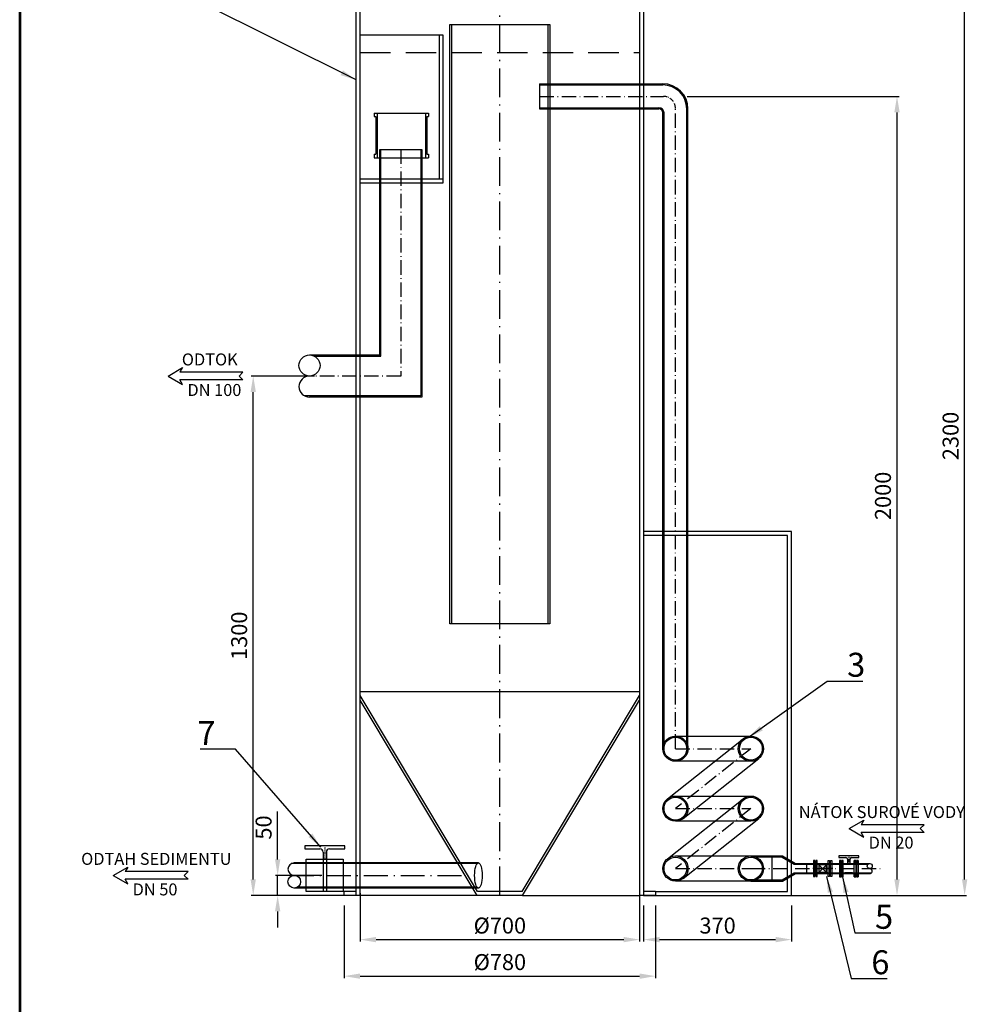
# Model space of a CAD drawing. Units: millimetres. Extents: x 0 to 4511, y 0 to 6380.
# Drawn here: x 0 to 2373, y 2664 to 5129 of the extents above; entities that cross this region are included whole.
import ezdxf
from ezdxf.enums import TextEntityAlignment as Align
from ezdxf.lldxf.tags import DXFTag

# ---------------------------------------------------------------- set-up
doc = ezdxf.new("R2010")
doc.units = ezdxf.units.MM
for name, pattern in [('ACAD_ISO04W100', [30.5, 24, -3, 0.5, -3]), ('ICAD_ISO10W100', [18.5, 12, -3, 0.5, -3]), ('ČERCHOVANÁ', [1, 0.5, -0.25, 0, -0.25]), ('ČÁRKOVANÁX2', [38.1, 25.4, -12.7])]:
    doc.linetypes.add(name, pattern=pattern)
for name, color, linetype in [('Armatury', 7, 'Continuous'), ('AS-HRANA', 7, 'Continuous'), ('AS-KOTY', 6, 'Continuous'), ('AS-Nevid', 243, 'HIDDEN2'), ('AS-Obrys', 7, 'Continuous'), ('AS-Ramecek', 9, 'Continuous'), ('AS-zařízení', 3, 'Continuous'), ('hladina', 4, 'ČÁRKOVANÁX2'), ('osy', 4, 'ICAD_ISO10W100'), ('popis', 6, 'Continuous'), ('T-odpadní voda', 84, 'Continuous'), ('teljed', 253, 'ACAD_ISO04W100')]:
    doc.layers.add(name, color=color, linetype=linetype)
doc.layers.add('AS-REAKTOR', color=7, linetype='Continuous', lineweight=30)
doc.layers.add('SRAFY', color=9, linetype='Continuous', lineweight=0)
doc.styles.add('Arial', font='arial.ttf')
doc.styles.add('Castelar', font='CASTELAR.TTF')
tags = doc.linetypes.add('BORDER2', pattern=[22.225, 6.35, -3.175, 6.35, -3.175, 0, -3.175]).pattern_tags.tags
tags[14:15] = [DXFTag(74, 4), DXFTag(75, 0), DXFTag(340, '0'), DXFTag(46, 0.0), DXFTag(50, 0.0), DXFTag(44, 0.0), DXFTag(45, 0.0)]
tags[12:13] = [DXFTag(74, 4), DXFTag(75, 0), DXFTag(340, '0'), DXFTag(46, 0.0), DXFTag(50, 0.0), DXFTag(44, 0.0), DXFTag(45, 0.0)]
tags[10:11] = [DXFTag(74, 4), DXFTag(75, 0), DXFTag(340, '0'), DXFTag(46, 0.0), DXFTag(50, 0.0), DXFTag(44, 0.0), DXFTag(45, 0.0)]
tags[8:9] = [DXFTag(74, 4), DXFTag(75, 0), DXFTag(340, '0'), DXFTag(46, 0.0), DXFTag(50, 0.0), DXFTag(44, 0.0), DXFTag(45, 0.0)]
tags[6:7] = [DXFTag(74, 4), DXFTag(75, 0), DXFTag(340, '0'), DXFTag(46, 0.0), DXFTag(50, 0.0), DXFTag(44, 0.0), DXFTag(45, 0.0)]
tags[4:5] = [DXFTag(74, 4), DXFTag(75, 0), DXFTag(340, '0'), DXFTag(46, 0.0), DXFTag(50, 0.0), DXFTag(44, 0.0), DXFTag(45, 0.0)]
tags = doc.linetypes.add('HIDDEN2', pattern=[4.7625, 3.175, -1.5875]).pattern_tags.tags
tags[6:7] = [DXFTag(74, 4), DXFTag(75, 0), DXFTag(340, '0'), DXFTag(46, 0.0), DXFTag(50, 0.0), DXFTag(44, 0.0), DXFTag(45, 0.0)]
tags[4:5] = [DXFTag(74, 4), DXFTag(75, 0), DXFTag(340, '0'), DXFTag(46, 0.0), DXFTag(50, 0.0), DXFTag(44, 0.0), DXFTag(45, 0.0)]
doc.dimstyles.new('ISO-25', dxfattribs={"dimtxt": 40, "dimasz": 40, "dimexe": 5, "dimexo": 25, "dimgap": 10, "dimtad": 1, "dimtxsty": 'Standard', "dimcen": 2.5, "dimadec": 0, "dimazin": 0, "dimtfac": 1, "dimtmove": 0, "dimatfit": 3, "dimfxl": 0, "dimarcsym": 0})

# ---------------------------------------------------------------- blocks, each defined once
blk = doc.blocks.new('*D8')
at = {"layer": 'AS-KOTY', "color": 0, "lineweight": -2}
for p, q in [((1671.1, 4937), (2202, 4937)), ((2197, 2977), (2197, 4897)), ((1617.5, 2937), (2202, 2937))]:
    blk.add_line(p, q, dxfattribs=at)
at = {"layer": 'AS-KOTY', "color": 0}
for points in [[(2203.7, 4897), (2190.3, 4897), (2197, 4937)], [(2190.3, 2977), (2203.7, 2977), (2197, 2937)]]:
    blk.add_solid(points, dxfattribs=at)
at = {"layer": 'Defpoints', "color": 0}
for p in [(1646.1, 4937), (2197, 4937), (1592.5, 2937)]:
    blk.add_point(p, dxfattribs=at)
at = {"layer": 'AS-KOTY', "color": 0, "ltscale": 10, "insert": (2167, 3937), "char_height": 40, "attachment_point": 5, "rotation": 90}
blk.add_mtext('2000', dxfattribs=at)
blk = doc.blocks.new('*D9')
at = {"layer": 'AS-KOTY', "color": 0, "lineweight": -2}
for p, q in [((1617.5, 5237), (2371.4, 5237)), ((2366.4, 2977), (2366.4, 5197)), ((1617.5, 2937), (2371.4, 2937))]:
    blk.add_line(p, q, dxfattribs=at)
at = {"layer": 'AS-KOTY', "color": 0}
for points in [[(2373.1, 5197), (2359.7, 5197), (2366.4, 5237)], [(2359.7, 2977), (2373.1, 2977), (2366.4, 2937)]]:
    blk.add_solid(points, dxfattribs=at)
at = {"layer": 'Defpoints', "color": 0}
for p in [(1592.5, 5237), (2366.4, 5237), (1592.5, 2937)]:
    blk.add_point(p, dxfattribs=at)
at = {"layer": 'AS-KOTY', "color": 0, "ltscale": 10, "insert": (2336.4, 4087), "char_height": 40, "attachment_point": 5, "rotation": 90}
blk.add_mtext('2300', dxfattribs=at)
blk = doc.blocks.new('*D10')
at = {"layer": 'AS-KOTY', "color": 0, "lineweight": -2}
for p, q in [((852.5, 2942.6), (852.5, 2821.4)), ((1552.5, 2942.6), (1552.5, 2821.4)), ((892.5, 2826.4), (1512.5, 2826.4))]:
    blk.add_line(p, q, dxfattribs=at)
at = {"layer": 'AS-KOTY', "color": 0}
for points in [[(892.5, 2833.1), (892.5, 2819.7), (852.5, 2826.4)], [(1512.5, 2819.7), (1512.5, 2833.1), (1552.5, 2826.4)]]:
    blk.add_solid(points, dxfattribs=at)
at = {"layer": 'Defpoints', "color": 0}
for p in [(852.5, 2967.6), (1552.5, 2967.6), (1552.5, 2826.4)]:
    blk.add_point(p, dxfattribs=at)
at = {"layer": 'AS-KOTY', "color": 0, "ltscale": 10, "insert": (1202.5, 2856.4), "char_height": 40, "attachment_point": 5}
blk.add_mtext('%%c700', dxfattribs=at)
blk = doc.blocks.new('*D11')
at = {"layer": 'AS-KOTY', "color": 0, "lineweight": -2}
for p, q in [((812.5, 2912), (812.5, 2730)), ((1592.5, 2912), (1592.5, 2730)), ((852.5, 2735), (1552.5, 2735))]:
    blk.add_line(p, q, dxfattribs=at)
at = {"layer": 'AS-KOTY', "color": 0}
for points in [[(852.5, 2741.6), (852.5, 2728.3), (812.5, 2735)], [(1552.5, 2728.3), (1552.5, 2741.6), (1592.5, 2735)]]:
    blk.add_solid(points, dxfattribs=at)
at = {"layer": 'Defpoints', "color": 0}
for p in [(812.5, 2937), (1592.5, 2937), (1592.5, 2735)]:
    blk.add_point(p, dxfattribs=at)
at = {"layer": 'AS-KOTY', "color": 0, "ltscale": 10, "insert": (1202.5, 2765), "char_height": 40, "attachment_point": 5}
blk.add_mtext('%%c780', dxfattribs=at)
blk = doc.blocks.new('šipka')
at = {"layer": 'AS-Obrys'}
for q in [(-6.3, 6.3), (-6.3, -6.3)]:
    blk.add_line((0, 0), q, dxfattribs=at)
at = {"layer": 'T-odpadní voda', "color": 7}
for p, q in [((-6.3, 6.3), (98.8, 6.3)), ((118.5, 0), (94.3, 14)), ((94.3, 14), (98.8, 6.3)), ((-6.3, -6.3), (98.8, -6.3)), ((118.5, 0), (94.3, -14)), ((94.3, -14), (98.8, -6.3))]:
    blk.add_line(p, q, dxfattribs=at)
blk = doc.blocks.new('*D12')
at = {"layer": 'AS-KOTY', "color": 0, "lineweight": -2}
for p, q in [((738.1, 4237), (579.8, 4237)), ((584.8, 2977), (584.8, 4197)), ((827.5, 2937), (579.8, 2937))]:
    blk.add_line(p, q, dxfattribs=at)
at = {"layer": 'AS-KOTY', "color": 0}
for points in [[(578.2, 4197), (591.5, 4197), (584.8, 4237)], [(578.2, 2977), (591.5, 2977), (584.8, 2937)]]:
    blk.add_solid(points, dxfattribs=at)
at = {"layer": 'Defpoints', "color": 0}
for p in [(584.8, 4237), (763.1, 4237), (852.5, 2937)]:
    blk.add_point(p, dxfattribs=at)
at = {"layer": 'AS-KOTY', "color": 0, "insert": (554.8, 3587), "char_height": 40, "attachment_point": 5, "rotation": 90}
blk.add_mtext('1300', dxfattribs=at)
blk = doc.blocks.new('*D13')
at = {"layer": 'AS-KOTY', "color": 0, "lineweight": -2}
for p, q in [((646, 3027), (646, 3147)), ((756.7, 2987), (641, 2987)), ((646, 2937), (646, 2987)), ((726.7, 2937), (641, 2937)), ((646, 2897), (646, 2857))]:
    blk.add_line(p, q, dxfattribs=at)
at = {"layer": 'AS-KOTY', "color": 0}
for points in [[(639.4, 3027), (652.7, 3027), (646, 2987)], [(652.7, 2897), (639.4, 2897), (646, 2937)]]:
    blk.add_solid(points, dxfattribs=at)
at = {"layer": 'Defpoints', "color": 0}
for p in [(646, 2987), (781.7, 2987), (751.7, 2937)]:
    blk.add_point(p, dxfattribs=at)
at = {"layer": 'AS-KOTY', "color": 0, "ltscale": 10, "insert": (616, 3107), "char_height": 40, "attachment_point": 5, "rotation": 90}
blk.add_mtext('50', dxfattribs=at)
blk = doc.blocks.new('SPOJ')
for p, q in [((-107, 94), (-107, -94)), ((-90, 94), (-107, 94)), ((-90, -94), (-90, 94)), ((-80, 61), (-90, 61)), ((-85, 61), (-85, -61)), ((-80, 94), (-80, -94)), ((-63, 94), (-80, 94)), ((-63, -94), (-63, 94)), ((-45, 47), (-59, 51)), ((-47, 48), (47, -48)), ((47, 48), (-47, -48)), ((-45, 47), (-45, -47)), ((-45, 46), (45, 46)), ((44, 47), (-44, 47)), ((59, 51), (45, 47)), ((45, -47), (45, 47)), ((63, -94), (63, 94)), ((63, 94), (80, 94)), ((80, 94), (80, -94)), ((80, 61), (90, 61)), ((85, 61), (85, -61)), ((90, -94), (90, 94)), ((90, 94), (107, 94)), ((107, 94), (107, -94)), ((-107, -94), (-90, -94)), ((-80, -61), (-90, -61)), ((-80, -94), (-63, -94)), ((-45, -47), (-59, -51)), ((-45, -46), (45, -46)), ((44, -47), (-44, -47)), ((59, -51), (45, -47)), ((80, -94), (63, -94)), ((80, -61), (90, -61)), ((107, -94), (90, -94))]:
    blk.add_line(p, q)
for centre, start_param, end_param in [((-58, 55), 1.570796, 2.879793), ((-44, 52), 2.879793, 3.141593), ((44, 52), 3.141593, 3.403392), ((58, 55), 3.403392, 4.712389), ((-58, -55), 0.261799, 1.570796), ((-44, -52), 0, 0.261799), ((44, -52), 6.021386, 6.283185), ((58, -55), 4.712389, 6.021386)]:
    blk.add_ellipse(centre, major_axis=(0, 4.69), ratio=0.986667, start_param=start_param, end_param=end_param)
at = {"layer": 'teljed', "ltscale": 0.1}
blk.add_line((116, 0), (-116, 0), dxfattribs=at)
blk = doc.blocks.new('ventil2')
at = {"layer": 'AS-zařízení', "linetype": 'ČERCHOVANÁ', "ltscale": 5}
blk.add_line((23.2, 29.8), (23.2, 10.1), dxfattribs=at)
at = {"layer": 'AS-zařízení'}
for p, q in [((0, 20.2), (0, -20.2)), ((0, 20.2), (0, -20.2)), ((3.8, 20.2), (0, 20.2)), ((3.8, 20.2), (0, 20.2)), ((3.8, -20.2), (3.8, 20.2)), ((3.8, 13.2), (3.8, 20.2)), ((5.8, 13.2), (3.8, 13.2)), ((5.8, 13.2), (3.8, 13.2)), ((4.8, 13.2), (4.8, -13.2)), ((5.8, 20.2), (5.8, -20.2)), ((9.6, 20.2), (5.8, 20.2)), ((5.8, 20.2), (5.8, 13.2)), ((9.6, 20.2), (5.8, 20.2)), ((9.6, -20.2), (9.6, 20.2)), ((9.6, 12), (9.6, 20.2)), ((13.5, 10.2), (10.3, 11)), ((13.5, 10.2), (10.3, 11)), ((32.6, 10.1), (13.7, 10.1)), ((32.6, 10.1), (13.7, 10.1)), ((20.2, 23.8), (20.2, 10.1)), ((26.2, 23.8), (26.2, 10.1)), ((36, 11), (32.9, 10.2)), ((36, 11), (32.9, 10.2)), ((36.8, -20.2), (36.8, 20.2)), ((36.8, 20.2), (40.6, 20.2)), ((36.8, 20.2), (36.8, 12)), ((40.6, 20.2), (36.8, 20.2)), ((40.6, 20.2), (40.6, -20.2)), ((40.6, 13.2), (40.6, 20.2)), ((40.6, 13.2), (42.6, 13.2)), ((42.6, 13.2), (40.6, 13.2)), ((41.6, 13.2), (41.6, -13.2)), ((42.6, -20.2), (42.6, 20.2)), ((42.6, 20.2), (46.4, 20.2)), ((42.6, 20.2), (42.6, 13.2)), ((46.4, 20.2), (42.6, 20.2)), ((46.4, 20.2), (46.4, -20.2)), ((46.4, -20.2), (46.4, 20.2)), ((0, -20.2), (3.8, -20.2)), ((0, -20.2), (3.8, -20.2)), ((0, -20.2), (0, -20.2)), ((5.8, -13.2), (3.8, -13.2)), ((3.8, -13.2), (5.8, -13.2)), ((3.8, -20.2), (3.8, -13.2)), ((5.8, -13.2), (5.8, -20.2)), ((5.8, -20.2), (9.6, -20.2)), ((5.8, -20.2), (9.6, -20.2)), ((9.6, -20.2), (9.6, -12)), ((13.5, -10.2), (10.3, -11)), ((10.3, -11), (13.5, -10.2)), ((32.6, -10.1), (13.7, -10.1)), ((13.7, -10.1), (32.6, -10.1)), ((36, -11), (32.9, -10.2)), ((32.9, -10.2), (36, -11)), ((36.8, -12), (36.8, -20.2)), ((40.6, -20.2), (36.8, -20.2)), ((36.8, -20.2), (40.6, -20.2)), ((40.6, -13.2), (42.6, -13.2)), ((40.6, -13.2), (42.6, -13.2)), ((40.6, -20.2), (40.6, -13.2)), ((42.6, -13.2), (42.6, -20.2)), ((46.4, -20.2), (42.6, -20.2)), ((42.6, -20.2), (46.4, -20.2)), ((46.4, -20.2), (46.4, -20.2))]:
    blk.add_line(p, q, dxfattribs=at)
blk.add_lwpolyline([(30.2, 27.8), (48.2, 27.8), (48.2, 31.8), (-1.8, 31.8), (-1.8, 27.8), (16.2, 27.8)], dxfattribs=at)
for centre, start, end in [((16.2, 23.8), 0, 90), ((30.2, 23.8), 90, 180)]:
    blk.add_arc(centre, 4, start, end, dxfattribs=at)
for centre, start_param, end_param in [((10.6, 12), 1.570796, 2.879793), ((10.6, 12), 1.570796, 2.879793), ((13.7, 11.1), 2.879793, 3.141593), ((13.7, 11.1), 2.879793, 3.141593), ((32.6, 11.1), 3.141593, 3.403392), ((32.6, 11.1), 3.141593, 3.403392), ((35.8, 12), 3.403392, 4.712389), ((35.8, 12), 3.403392, 4.712389), ((10.6, -12), 0.261799, 1.570796), ((10.6, -12), 0.261799, 1.570796), ((13.7, -11.1), 0, 0.261799), ((13.7, -11.1), 0, 0.261799), ((32.6, -11.1), 6.021386, 6.283185), ((32.6, -11.1), 6.021386, 6.283185), ((35.8, -12), 4.712389, 6.021386), ((35.8, -12), 4.712389, 6.021386)]:
    blk.add_ellipse(centre, major_axis=(0, 1.01), ratio=0.986667, start_param=start_param, end_param=end_param, dxfattribs=at)
blk = doc.blocks.new('*D15')
at = {"layer": 'AS-KOTY', "color": 0, "lineweight": -2}
for p, q in [((1562.5, 2912), (1562.5, 2821.4)), ((1933, 2912), (1933, 2821.4)), ((1602.5, 2826.4), (1893, 2826.4))]:
    blk.add_line(p, q, dxfattribs=at)
at = {"layer": 'AS-KOTY', "color": 0}
for points in [[(1602.5, 2833.1), (1602.5, 2819.7), (1562.5, 2826.4)], [(1893, 2819.7), (1893, 2833.1), (1933, 2826.4)]]:
    blk.add_solid(points, dxfattribs=at)
at = {"layer": 'Defpoints', "color": 0}
for p in [(1562.5, 2937), (1933, 2937), (1933, 2826.4)]:
    blk.add_point(p, dxfattribs=at)
at = {"layer": 'AS-KOTY', "color": 0, "ltscale": 10, "insert": (1747.7, 2856.4), "char_height": 40, "attachment_point": 5}
blk.add_mtext('370', dxfattribs=at)
blk = doc.blocks.new('ram_samotny')
at = {"layer": 'AS-Ramecek', "lineweight": 53}
blk.add_line((-5775, 8167.5), (-5775, 0), dxfattribs=at)
at = {"layer": 'SRAFY', "color": 156}
for tag, height, style, p in [('NÁZEV_VÝROBKU', 90, 'Arial', (-461.5, 7777.3)), ('TYP_VÝROBKU', 75, 'Castelar', (-461.5, 7586))]:
    blk.add_attdef(tag, text='', height=height, dxfattribs=dict(at, style=style)).set_placement(p, align=Align.RIGHT)

msp = doc.modelspace()

# ---------------------------------------------------------------- linework, layer by layer
at = {"layer": 'Armatury'}
for p, q in [((1301.918, 4968.541), (1610.587, 4968.541)), ((1301.918, 4968.541), (1301.918, 4905.541)), ((1301.918, 4965.541), (1610.587, 4965.541)), ((1301.918, 4908.541), (1600.587, 4908.541)), ((1301.918, 4905.541), (1600.587, 4905.541)), ((887.994, 4895.01), (1023.716, 4895.01)), ((887.994, 4895.01), (887.994, 4886.219)), ((887.994, 4886.219), (892.172, 4886.219)), ((892.172, 4886.219), (892.172, 4791.917)), ((895.106, 4895.01), (895.106, 4783.126)), ((1016.324, 4895.01), (1016.324, 4783.126)), ((1019.257, 4886.219), (1019.257, 4791.917)), ((1019.257, 4886.219), (1023.716, 4886.219)), ((1023.716, 4895.01), (1023.716, 4886.219)), ((887.994, 4791.917), (892.172, 4791.917)), ((887.994, 4791.917), (887.994, 4783.126)), ((887.994, 4783.126), (1023.716, 4783.126)), ((901.659, 4289.837), (901.659, 4804.206)), ((901.659, 4804.206), (1007.251, 4804.206)), ((904.592, 4286.904), (904.592, 4804.206)), ((1004.318, 4804.206), (1004.318, 4187.178)), ((1007.251, 4804.206), (1007.251, 4184.245)), ((1019.257, 4791.917), (1023.716, 4791.917)), ((1023.716, 4791.917), (1023.716, 4783.126)), ((725.695, 4289.837), (901.659, 4289.837)), ((737.788, 4286.904), (904.592, 4286.904)), ((1004.318, 4187.178), (713.601, 4187.178)), ((1007.251, 4184.245), (725.695, 4184.245)), ((1831.087, 3035.786), (1909.931, 3035.786)), ((1909.127, 3032.786), (1831.087, 3032.786)), ((1145.462, 3016.541), (679.878, 3016.541)), ((1148.814, 3018.541), (687.559, 3018.541)), ((1145.462, 2957.541), (695.24, 2957.541)), ((1831.087, 2972.786), (1909.931, 2972.786)), ((1148.814, 2955.541), (687.559, 2955.541))]:
    msp.add_line(p, q, dxfattribs=at)
msp.add_circle((725.695, 4263.439), 26.398, dxfattribs=at)
at = {"layer": 'Armatury', "ltscale": 10}
msp.add_circle((687.559, 2971.291), 15.75, dxfattribs=at)
at = {"layer": 'Armatury'}
msp.add_arc((725.695, 4210.643), 26.398, 90, 270, dxfattribs=at)
at = {"layer": 'Armatury', "ltscale": 10}
msp.add_arc((687.559, 3002.791), 15.75, 90, 270, dxfattribs=at)
at = {"layer": 'Armatury'}
msp.add_ellipse((1148.814, 2987.041), major_axis=(0, -31.5), ratio=0.30346848, dxfattribs=at)
at = {"layer": 'AS-HRANA'}
for p, q in [((1145.481, 2937.041), (852.478, 2937.041)), ((1259.475, 2937.041), (1552.478, 2937.041))]:
    msp.add_line(p, q, dxfattribs=at)
at = {"layer": 'AS-Nevid', "ltscale": 8}
for p, q in [((1622.505, 3178.96), (1811.505, 3328.96)), ((1661.669, 3129.612), (1850.669, 3279.612)), ((1622.505, 3028.96), (1811.505, 3178.96)), ((1661.669, 2979.612), (1850.669, 3129.612))]:
    msp.add_line(p, q, dxfattribs=at)
at = {"layer": 'AS-Nevid', "linetype": 'BORDER2', "ltscale": 4}
for p, q in [((1642.087, 3335.786), (1831.087, 3335.786)), ((1831.087, 3272.786), (1642.087, 3272.786)), ((1642.087, 3185.786), (1831.087, 3185.786)), ((1831.087, 3122.786), (1642.087, 3122.786)), ((1642.087, 3035.786), (1831.087, 3035.786)), ((1831.087, 2972.786), (1642.087, 2972.786))]:
    msp.add_line(p, q, dxfattribs=at)
at = {"layer": 'AS-Obrys'}
for p, q in [((1670.587, 3304.286), (1670.587, 4905.541)), ((1673.587, 3304.286), (1673.587, 4905.541)), ((1610.587, 3304.286), (1610.587, 4895.541)), ((1613.587, 3304.286), (1613.587, 4895.541)), ((1922.952, 3838.225), (1562.478, 3838.225)), ((1922.952, 2947.041), (1922.952, 3838.225)), ((1884.646, 2972.786), (1884.646, 3035.786)), ((1909.127, 3032.786), (1939.438, 3015.286)), ((1909.931, 3035.786), (1942.84, 3016.786)), ((1971.291, 2991.786), (1971.291, 3016.786)), ((1909.127, 2975.786), (1939.438, 2993.286)), ((1909.931, 2972.786), (1942.84, 2991.786)), ((1831.087, 2975.786), (1909.127, 2975.786)), ((1592.478, 2947.041), (1922.952, 2947.041))]:
    msp.add_line(p, q, dxfattribs=at)
at = {"layer": 'AS-Obrys', "ltscale": 3}
for p, q in [((1939.438, 3015.286), (2124.515, 3015.286)), ((1942.84, 3016.786), (2129.356, 3016.786)), ((1939.438, 2993.286), (2132.857, 2993.286)), ((1942.84, 2991.786), (2129.356, 2991.786))]:
    msp.add_line(p, q, dxfattribs=at)
at = {"layer": 'AS-Obrys'}
msp.add_lwpolyline([(852.478, 4720.557), (1060.727, 4720.557), (1060.727, 5090.159), (852.478, 5090.159)], dxfattribs=at)
msp.add_lwpolyline([(1562.478, 2937.041), (1932.952, 2937.041), (1932.952, 3848.225), (1562.478, 3848.225)], close=True, dxfattribs=at)
for centre, radius in [((1642.087, 3304.286), 31.5), ((1642.087, 3304.286), 28.5), ((1831.087, 3304.286), 31.5), ((1831.087, 3304.286), 28.5), ((1642.087, 3154.286), 31.5), ((1642.087, 3154.286), 28.5), ((1831.087, 3154.286), 31.5), ((1831.087, 3154.286), 28.5), ((1642.087, 3004.286), 31.5), ((1642.087, 3004.286), 28.5), ((1831.087, 3004.286), 31.5), ((1831.087, 3004.286), 28.5), ((2128.64, 3010.536), 6.291)]:
    msp.add_circle(centre, radius, dxfattribs=at)
for centre, radius, start in [((1610.587, 4905.541), 63, 0), ((1610.587, 4905.541), 60, 0), ((1600.587, 4895.541), 13, 0), ((1600.587, 4895.541), 10, 0), ((2128.64, 2997.954), 6.291, 258.665418)]:
    msp.add_arc(centre, radius, start, 90, dxfattribs=at)
at = {"layer": 'AS-REAKTOR'}
for p, q in [((842.478, 2937.041), (842.478, 5227.041)), ((852.478, 2937.041), (852.478, 5237.041)), ((1552.478, 5237.041), (1552.478, 2937.041)), ((1562.478, 5227.041), (1562.478, 2937.041)), ((1077.478, 5116.475), (1327.478, 5116.475)), ((1077.478, 3616.475), (1077.478, 5116.475)), ((1082.478, 3616.475), (1082.478, 5116.475)), ((1322.478, 5116.475), (1322.478, 3616.475)), ((1327.478, 5116.475), (1327.478, 3616.475)), ((1050.727, 5090.159), (1050.727, 4730.557)), ((852.478, 4730.557), (1060.727, 4730.557)), ((1327.478, 3616.475), (1077.478, 3616.475)), ((852.478, 3447.041), (1552.478, 3447.041)), ((1146.478, 2947.041), (852.478, 3437.041)), ((1258.478, 2947.041), (1552.478, 3437.041)), ((1145.481, 2937.041), (852.478, 3425.379)), ((1259.475, 2937.041), (1552.478, 3425.379)), ((812.478, 2937.041), (812.478, 2947.041)), ((842.478, 2947.041), (812.478, 2947.041)), ((852.478, 2937.041), (812.478, 2937.041)), ((1259.475, 2937.041), (1145.481, 2937.041)), ((1258.478, 2947.041), (1146.478, 2947.041)), ((1592.478, 2937.041), (1552.478, 2937.041)), ((1592.478, 2947.041), (1562.478, 2947.041)), ((1592.478, 2947.041), (1592.478, 2937.041))]:
    msp.add_line(p, q, dxfattribs=at)
at = {"layer": 'AS-zařízení', "linetype": 'ČERCHOVANÁ', "ltscale": 5}
msp.add_line((763.932, 3057.239), (763.932, 3027.541), dxfattribs=at)
at = {"layer": 'AS-zařízení'}
for p, q in [((759.932, 3045.239), (759.932, 2946.541)), ((767.932, 3045.239), (767.932, 2946.541))]:
    msp.add_line(p, q, dxfattribs=at)
msp.add_lwpolyline([(775.932, 3053.239), (813.882, 3053.239), (813.882, 3061.239), (713.982, 3061.239), (713.982, 3053.239), (751.932, 3053.239)], dxfattribs=at)
msp.add_lwpolyline([(717.578, 3027.541), (810.285, 3027.541), (810.285, 2946.541), (717.578, 2946.541)], close=True, dxfattribs=at)
for centre, start, end in [((751.932, 3045.239), 0, 90), ((775.932, 3045.239), 90, 180)]:
    msp.add_arc(centre, 8, start, end, dxfattribs=at)
at = {"layer": 'hladina', "ltscale": 3}
msp.add_line((852.478, 5047.041), (1552.478, 5047.041), dxfattribs=at)
at = {"layer": 'osy', "ltscale": 6}
msp.add_line((1202.478, 2937.041), (1202.478, 5237.041), dxfattribs=at)
at = {"layer": 'osy', "ltscale": 3}
for p, q in [((1301.918, 4937.041), (1612.087, 4937.041)), ((1642.087, 3304.286), (1642.087, 4907.041)), ((954.455, 4804.206), (954.455, 4237.041)), ((954.455, 4237.041), (671.706, 4237.041)), ((1831.087, 3004.286), (2162.951, 3004.286))]:
    msp.add_line(p, q, dxfattribs=at)
at = {"layer": 'osy', "ltscale": 5}
msp.add_line((676.649, 2987.041), (1134.745, 2987.041), dxfattribs=at)
at = {"layer": 'osy', "ltscale": 3}
msp.add_lwpolyline([(1642.087, 3304.286), (1831.087, 3304.286), (1642.087, 3154.286), (1831.087, 3154.286), (1642.087, 3004.286), (1831.087, 3004.286)], dxfattribs=at)
at = {"layer": 'osy'}
msp.add_arc((1612.087, 4907.041), 30, 0, 90, dxfattribs=at)

# ---------------------------------------------------------------- block references
at = {"layer": 'Armatury', "xscale": -1.5, "yscale": 1.5, "zscale": 1.5}
for p in [(549.355, 4237.041), (2255.226, 3104.19), (412.067, 2987.041)]:
    msp.add_blockref('šipka', p, dxfattribs=at)
at = {"layer": 'AS-Obrys', "xscale": 0.7811150175791061, "yscale": 0.7811150175791061, "zscale": 0.7811150175791061}
msp.add_blockref('ram_samotny', (4510.939, 0), dxfattribs=at)
at = {"layer": 'AS-Obrys'}
msp.add_blockref('ventil2', (2052.977, 3003.918), dxfattribs=at)
at = {"layer": 'AS-zařízení', "xscale": 0.216, "yscale": 0.216, "zscale": 0.216}
msp.add_blockref('SPOJ', (2010.877, 3004.286), dxfattribs=at)

# ---------------------------------------------------------------- texts
at = {"layer": 'AS-KOTY', "color": 0, "linetype": 'ByBlock', "char_height": 60}
for s, insert, attachment_point in [('\\fArial|b0|i0|c0|p32;3', (2072.123, 3514.339), 4), ('\\fArial|b0|i0|c238|p32;7', (490.682, 3343.448), 6), ('\\fArial|b0|i0|c238|p32;5', (2141.77, 2883.525), 4), ('\\fArial|b0|i0|c238|p32;6', (2132.612, 2769.726), 4)]:
    msp.add_mtext(s, dxfattribs=dict(at, insert=insert, attachment_point=attachment_point))
at = {"layer": 'popis', "style": 'Arial'}
for s, p in [('ODTOK', (406.095, 4263.56)), ('DN 100', (420.069, 4187.089)), ('NÁTOK SUROVÉ VODY', (1951.041, 3130.709)), ('DN 20', (2125.94, 3054.238)), ('ODTAH SEDIMENTU', (153.913, 3013.56)), ('DN 50', (282.78, 2937.089))]:
    msp.add_text(s, height=30, dxfattribs=at).set_placement(p)

# ---------------------------------------------------------------- dimensions: what is measured, and where the dimension line sits
at = {"layer": 'AS-KOTY'}
for base, p1, p2, picture, middle in [((2366.397, 5237.041), (1592.478, 2937.041), (1592.478, 5237.041), '*D9', (2336.397, 4087.041)), ((2196.986, 4937.041), (1592.478, 2937.041), (1646.086, 4937.041), '*D8', (2166.986, 3937.041)), ((584.83, 4237.041), (852.478, 2937.041), (763.113, 4237.041), '*D12', (554.83, 3587.041)), ((646.042, 2987.041), (751.678, 2937.041), (781.678, 2987.041), '*D13', (616.042, 3107.041))]:
    dim = msp.add_linear_dim(base=base, p1=p1, p2=p2, angle=90, dimstyle='ISO-25', dxfattribs=at)
    dim.commit()
    dim.dimension.update_dxf_attribs({"geometry": picture, "text_midpoint": middle})
for base, p1, p2, override, picture, middle in [((1552.478, 2826.411), (852.478, 2967.563), (1552.478, 2967.563), {"dimpost": '%%c<>'}, '*D10', (1202.478, 2856.411)), ((1592.478, 2734.959), (812.478, 2937.041), (1592.478, 2937.041), {"dimpost": '%%c<>'}, '*D11', (1202.478, 2764.959)), ((1932.952, 2826.411), (1562.478, 2937.041), (1932.952, 2937.041), {"dimrnd": 1}, '*D15', (1747.715, 2856.411))]:
    dim = msp.add_linear_dim(base=base, p1=p1, p2=p2, dimstyle='ISO-25', override=override, dxfattribs=at)
    dim.commit()
    dim.dimension.update_dxf_attribs({"geometry": picture, "text_midpoint": middle})

# ---------------------------------------------------------------- leaders
at = {"layer": 'AS-KOTY', "ltscale": 10, "annotation_type": 0, "has_hookline": 1}
for points, hookline_direction, text_width in [([(842.478, 4978.141), (448.372, 5174.3), (408.372, 5174.3)], 1, 22.101), ([(1824.572, 3332.023), (2022.123, 3473.684), (2062.123, 3473.684)], 0, 39.291), ([(754.196, 3057.52), (540.682, 3303.448), (500.682, 3303.448)], 1, 38.84), ([(2020.594, 2984.036), (2082.612, 2729.091), (2122.612, 2729.091)], 0, 39.618), ([(2060.669, 2983.668), (2091.77, 2843.013), (2131.77, 2843.013)], 0, 39.782)]:
    msp.add_leader(points, dimstyle='ISO-25', dxfattribs=dict(at, hookline_direction=hookline_direction, text_width=text_width))

doc.saveas('drawing.dxf')
